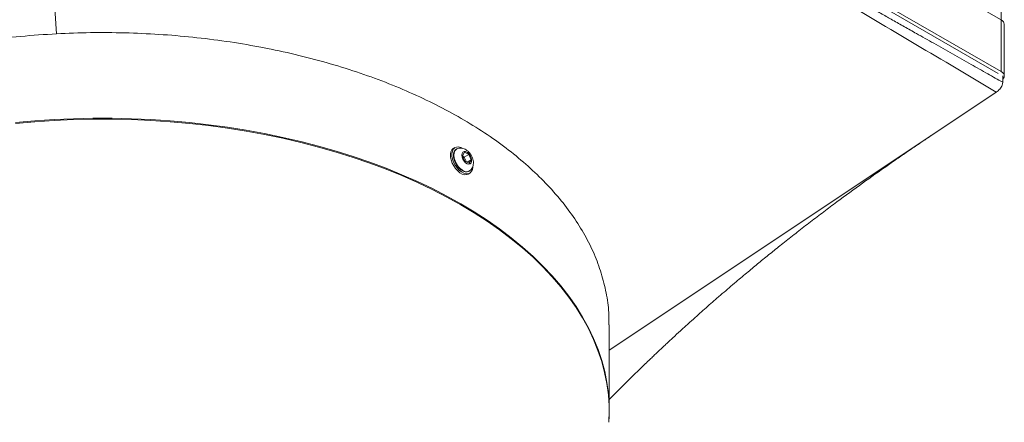
# Model space of a CAD drawing. Units: millimetres. Extents: x 276 to 9625, y -7429 to -743.
# Drawn here: x 3863 to 4096, y -4987 to -4892 of the extents above; entities that cross this region are included whole.
import ezdxf

# ---------------------------------------------------------------- set-up
doc = ezdxf.new("R2010")
doc.units = ezdxf.units.MM
doc.layers.add('Flowair1', color=7, linetype='Continuous')

msp = doc.modelspace()

# ---------------------------------------------------------------- linework, layer by layer
at = {"layer": 'Flowair1', "linetype": 'Continuous', "lineweight": 15}
for p, q in [((4095.6, -4904.08), (3865.084, -4771.006)), ((4094.893, -4904.488), (3864.377, -4771.414)), ((3871.861, -4895.11), (3863.463, -4775.756)), ((4095.6, -4861.934), (4095.6, -4891.832)), ((4079.514, -4882.545), (4095.6, -4891.832)), ((4095.6, -4904.08), (4095.6, -4891.832)), ((4096.333, -4905.101), (4096.333, -4892.853)), ((4095.954, -4906.417), (4095.954, -4905.101)), ((4095.954, -4906.417), (4095.95, -4906.616)), ((4094.337, -4909.036), (4002.761, -4970.06)), ((4094.337, -4909.036), (4094.438, -4908.967)), ((3966.218, -4922.085), (3965.864, -4922.289)), ((3966.574, -4922.456), (3966.468, -4922.518)), ((3968.01, -4923.999), (3968.457, -4923.197)), ((3968.582, -4925.305), (3968.01, -4923.999)), ((3968.414, -4924.314), (3968.074, -4924.145)), ((3969.475, -4923.702), (3968.414, -4924.314)), ((3968.922, -4925.474), (3968.414, -4924.314)), ((3968.457, -4923.197), (3969.475, -4923.702)), ((3970.046, -4925.008), (3969.093, -4925.559)), ((3969.475, -4923.702), (3970.046, -4925.008)), ((3970.046, -4925.008), (3969.6, -4925.81)), ((3969.6, -4925.81), (3968.582, -4925.305)), ((3969.155, -4927.831), (3969.468, -4927.714)), ((3969.364, -4928.351), (3969.718, -4928.147)), ((3969.468, -4927.714), (3969.574, -4927.653)), ((4002.761, -4984.404), (4002.761, -4964.098)), ((4002.683, -4986.853), (4002.75, -4984.744)), ((4002.75, -4984.744), (4002.761, -4984.407)), ((4002.76, -4984.719), (4002.761, -4984.404)), ((4002.691, -4986.878), (4002.672, -4987.185))]:
    msp.add_line(p, q, dxfattribs=at)
at = {"layer": 'Flowair1', "linetype": 'Continuous', "lineweight": 15, "flags": 128}
for points in [[(4095.954, -4905.864), (4096.142, -4905.653), (4096.285, -4905.382), (4096.333, -4905.101), (4096.285, -4904.819), (4096.142, -4904.548), (4095.911, -4904.299), (4095.6, -4904.08)], [(4002.761, -4984.404), (4002.739, -4983.077), (4002.563, -4980.425), (4002.211, -4977.779), (4001.684, -4975.143), (4000.982, -4972.52), (4000.107, -4969.915), (3999.06, -4967.331), (3997.841, -4964.772), (3996.454, -4962.241), (3994.9, -4959.744), (3993.182, -4957.282), (3991.301, -4954.861), (3989.262, -4952.482), (3987.065, -4950.151), (3984.716, -4947.87), (3982.217, -4945.642), (3979.572, -4943.471), (3976.785, -4941.361), (3973.861, -4939.313), (3970.802, -4937.332), (3967.614, -4935.42), (3964.302, -4933.58), (3960.87, -4931.814), (3957.323, -4930.125), (3953.667, -4928.516), (3949.907, -4926.99), (3946.048, -4925.547), (3942.097, -4924.191), (3938.058, -4922.923), (3933.938, -4921.745), (3929.743, -4920.66), (3925.479, -4919.668), (3921.153, -4918.771), (3916.77, -4917.97), (3912.337, -4917.267), (3907.861, -4916.662), (3903.348, -4916.157), (3898.804, -4915.752), (3894.237, -4915.447), (3889.654, -4915.244), (3885.06, -4915.142), (3880.463, -4915.142), (3875.869, -4915.244), (3871.285, -4915.447), (3866.718, -4915.752), (3862.175, -4916.157)], [(3862.176, -4916.374), (3866.719, -4915.969), (3871.286, -4915.665), (3875.869, -4915.462), (3880.463, -4915.36), (3885.06, -4915.36), (3889.653, -4915.462), (3894.237, -4915.665), (3898.803, -4915.969), (3903.346, -4916.374), (3907.859, -4916.88), (3912.335, -4917.484), (3916.768, -4918.187), (3921.15, -4918.988), (3925.477, -4919.885), (3929.74, -4920.877), (3933.935, -4921.963), (3938.055, -4923.14), (3942.093, -4924.408), (3946.044, -4925.764), (3949.903, -4927.207), (3953.663, -4928.733), (3957.319, -4930.342), (3960.865, -4932.03), (3964.297, -4933.796), (3967.609, -4935.636), (3970.797, -4937.548), (3973.855, -4939.529), (3976.78, -4941.577), (3979.567, -4943.687), (3982.212, -4945.858), (3984.71, -4948.085), (3987.059, -4950.366), (3989.255, -4952.698), (3991.295, -4955.076), (3993.176, -4957.498), (3994.894, -4959.959), (3996.448, -4962.456), (3997.835, -4964.986), (3999.053, -4967.545), (4000.1, -4970.129), (4000.976, -4972.734), (4001.677, -4975.357), (4002.204, -4977.993), (4002.556, -4980.639), (4002.732, -4983.291), (4002.732, -4985.945), (4002.691, -4986.878)], [(3969.364, -4928.351), (3968.999, -4928.488), (3968.508, -4928.501), (3967.972, -4928.355), (3967.419, -4928.056), (3966.874, -4927.62), (3966.367, -4927.069), (3965.923, -4926.43), (3965.563, -4925.736), (3965.306, -4925.02), (3965.165, -4924.32), (3965.147, -4923.67), (3965.252, -4923.102), (3965.476, -4922.646), (3965.807, -4922.324), (3965.864, -4922.289)], [(3969.353, -4928.284), (3968.862, -4928.297), (3968.326, -4928.15), (3967.772, -4927.852), (3967.228, -4927.416), (3966.721, -4926.865), (3966.277, -4926.226), (3965.917, -4925.532), (3965.66, -4924.816), (3965.519, -4924.116), (3965.501, -4923.466), (3965.606, -4922.898), (3965.83, -4922.442), (3966.161, -4922.12), (3966.582, -4921.948), (3967.073, -4921.935), (3967.609, -4922.081), (3967.832, -4922.184)], [(3966.468, -4922.518), (3966.217, -4922.722), (3965.974, -4923.129), (3965.856, -4923.66), (3965.872, -4924.282), (3966.018, -4924.957), (3966.288, -4925.642), (3966.663, -4926.294), (3967.12, -4926.872), (3967.63, -4927.339), (3968.161, -4927.667), (3968.681, -4927.835), (3969.155, -4927.831)], [(3969.579, -4927.65), (3969.472, -4927.704), (3969.032, -4927.793), (3968.531, -4927.711), (3968.001, -4927.461), (3967.476, -4927.06), (3966.989, -4926.533), (3966.57, -4925.914), (3966.245, -4925.24), (3966.035, -4924.555), (3965.953, -4923.901), (3966.005, -4923.319), (3966.186, -4922.847), (3966.486, -4922.513), (3966.572, -4922.458)], [(3968.375, -4923.01), (3968.097, -4923.155), (3967.919, -4923.445), (3967.862, -4923.851), (3967.931, -4924.327), (3968.119, -4924.822), (3968.405, -4925.283), (3968.759, -4925.659), (3969.143, -4925.91), (3969.513, -4926.009), (3969.832, -4925.944), (3970.063, -4925.724), (3970.182, -4925.371), (3970.176, -4924.924), (3970.046, -4924.431), (3969.805, -4923.947), (3969.48, -4923.523), (3969.107, -4923.205), (3968.725, -4923.027), (3968.375, -4923.01)]]:
    msp.add_lwpolyline(points, dxfattribs=at)
at = {"layer": 'Flowair1', "linetype": 'Continuous', "lineweight": 15}
for centre, radius, start, end in [((4095.082, -4892.977), 1.257, 5.69641, 65.62528), ((3968.875, -4926.796), 1.563, 287.79564, 2.30211)]:
    msp.add_arc(centre, radius, start, end, dxfattribs=at)
for points, knots in [([(4095.95, -4906.616), (4094.773, -4905.95), (4092.276, -4904.535), (4088.312, -4902.291), (4084.041, -4899.874), (4079.73, -4897.434), (4075.934, -4895.286), (4072.687, -4893.448), (4069.98, -4891.916), (4067.281, -4890.388), (4064.555, -4888.845), (4061.739, -4887.251), (4056.804, -4884.456), (4049.641, -4880.398), (4040.205, -4875.044), (4028.17, -4868.206), (4013.656, -4859.935), (3996.653, -4850.199), (3979.89, -4840.549), (3963.383, -4830.994), (3947.151, -4821.551), (3930.952, -4812.084), (3918.202, -4804.606), (3909.036, -4799.221), (3903.366, -4795.888), (3897.594, -4792.493), (3891.726, -4789.04), (3886.678, -4786.069), (3882.622, -4783.681), (3879.276, -4781.712), (3875.778, -4779.653), (3872.251, -4777.577), (3868.945, -4775.631), (3866.009, -4773.904), (3864.175, -4772.825), (3863.32, -4772.322)], [0, 0, 0, 0, 0.015171, 0.0322106, 0.0511185, 0.0702466, 0.0878083, 0.1000785, 0.1121139, 0.1227204, 0.1348869, 0.1472661, 0.1590389, 0.1985333, 0.2396354, 0.2807339, 0.3537362, 0.4268036, 0.5000008, 0.569901, 0.6396777, 0.7093246, 0.7787996, 0.8041114, 0.8275219, 0.8519189, 0.878552, 0.903193, 0.9170287, 0.9308572, 0.9463383, 0.9621389, 0.9763494, 0.9889698, 1, 1, 1, 1]), ([(4094.438, -4908.967), (4081.736, -4901.401), (4056.332, -4886.268), (4018.032, -4863.59), (3979.576, -4841.205), (3941.036, -4819.141), (3902.341, -4797.371), (3876.417, -4782.872), (3863.455, -4775.623)], [0, 0, 0, 0, 0.1666659, 0.3333399, 0.5000008, 0.6666616, 0.8333349, 1, 1, 1, 1]), ([(3763.257, -4957.805), (3763.556, -4956.26), (3764.153, -4953.164), (3765.739, -4948.575), (3767.813, -4944.047), (3770.413, -4939.616), (3773.577, -4935.219), (3777.347, -4930.881), (3781.731, -4926.624), (3786.629, -4922.551), (3792.005, -4918.692), (3797.728, -4915.137), (3803.759, -4911.888), (3810.043, -4908.934), (3816.662, -4906.225), (3823.57, -4903.78), (3830.877, -4901.57), (3838.583, -4899.63), (3846.67, -4897.977), (3854.95, -4896.662), (3863.355, -4895.663), (3869.029, -4895.294), (3871.861, -4895.11)], [0, 0, 0, 0, 0.0484718, 0.0971092, 0.1458028, 0.1944402, 0.2429121, 0.2941985, 0.3456813, 0.3972307, 0.4487135, 0.5, 0.5484718, 0.5971092, 0.6458028, 0.6944403, 0.742912, 0.7941985, 0.8456813, 0.8972308, 0.9487135, 1, 1, 1, 1]), ([(3871.861, -4895.11), (3874.548, -4894.999), (3879.93, -4894.778), (3888.036, -4894.848), (3896.124, -4895.207), (3904.144, -4895.882), (3912.055, -4896.863), (3919.83, -4898.159), (3927.447, -4899.756), (3934.871, -4901.645), (3942.052, -4903.813), (3948.954, -4906.251), (3955.548, -4908.958), (3961.82, -4911.921), (3967.743, -4915.123), (3973.276, -4918.541), (3978.391, -4922.16), (3983.06, -4925.975), (3987.28, -4929.969), (3991.033, -4934.122), (3994.295, -4938.405), (3997.047, -4942.798), (3999.264, -4947.29), (4000.96, -4951.866), (4002.103, -4956.501), (4002.708, -4960.588), (4002.699, -4963.123), (4002.696, -4964.098)], [0, 0, 0, 0, 0.04051152, 0.08116143, 0.12185822, 0.16250813, 0.20301964, 0.24353111, 0.28418099, 0.32487786, 0.36552778, 0.40603927, 0.44655074, 0.48720062, 0.52789749, 0.56854738, 0.60905886, 0.64957034, 0.69022022, 0.73091705, 0.77156692, 0.8120784, 0.85258988, 0.89323976, 0.9339366, 0.97458649, 1, 1, 1, 1]), ([(4095.95, -4906.616), (4095.919, -4906.838), (4095.841, -4907.413), (4095.33, -4908.253), (4094.729, -4908.734), (4094.438, -4908.967)], [0, 0, 0, 0, 0.2460687, 0.634761, 1, 1, 1, 1]), ([(4002.761, -4981.767), (4003, -4981.525), (4003.652, -4980.864), (4004.783, -4979.727), (4006.084, -4978.429), (4007.307, -4977.22), (4008.475, -4976.071), (4009.776, -4974.801), (4011.112, -4973.509), (4012.306, -4972.363), (4013.192, -4971.517), (4013.975, -4970.774), (4014.756, -4970.035), (4015.572, -4969.268), (4016.607, -4968.299), (4017.95, -4967.051), (4019.632, -4965.502), (4021.387, -4963.904), (4023.05, -4962.405), (4024.588, -4961.031), (4026.094, -4959.697), (4027.741, -4958.252), (4029.989, -4956.3), (4032.649, -4954.023), (4035.54, -4951.594), (4038.209, -4949.384), (4040.843, -4947.235), (4043.619, -4945.004), (4046.566, -4942.673), (4049.652, -4940.273), (4052.777, -4937.882), (4056.889, -4934.788), (4061.921, -4931.093), (4066.818, -4927.603), (4070.512, -4925.025), (4072.551, -4923.619), (4074.141, -4922.532), (4075.454, -4921.639), (4077.162, -4920.484), (4078.444, -4919.628), (4079.156, -4919.153)], [0, 0, 0, 0, 0.0105126, 0.0287612, 0.0495321, 0.0671558, 0.0816341, 0.0996791, 0.1227944, 0.1385061, 0.1503165, 0.1603859, 0.1715818, 0.1830559, 0.194479, 0.2147273, 0.2387683, 0.2639053, 0.2867017, 0.3065848, 0.3263253, 0.3475325, 0.3728249, 0.4162191, 0.4532129, 0.4867328, 0.5207378, 0.5557047, 0.5941167, 0.634045, 0.6736758, 0.7128503, 0.7894472, 0.8623471, 0.8948287, 0.9258809, 0.9374275, 0.9532173, 0.9740378, 1, 1, 1, 1]), ([(3967.152, -4922.238), (3966.98, -4922.277), (3966.772, -4922.324), (3966.604, -4922.449), (3966.576, -4922.47)], [0, 0, 0, 0, 0.8305251, 1, 1, 1, 1]), ([(3969.574, -4927.631), (3969.681, -4927.569), (3969.942, -4927.417), (3970.243, -4927.042), (3970.475, -4926.571), (3970.592, -4926.043), (3970.598, -4925.465), (3970.485, -4924.844), (3970.25, -4924.212), (3969.904, -4923.607), (3969.458, -4923.064), (3968.946, -4922.635), (3968.399, -4922.344), (3967.853, -4922.198), (3967.432, -4922.189), (3967.205, -4922.229), (3967.152, -4922.238)], [0, 0, 0, 0, 0.0487633, 0.1185989, 0.1869574, 0.2572883, 0.3323526, 0.4129556, 0.4964965, 0.5806552, 0.6662648, 0.7547223, 0.8342985, 0.9085238, 0.9788446, 1, 1, 1, 1])]:
    msp.add_open_spline(points, degree=3, knots=knots, dxfattribs=at)

doc.saveas('drawing.dxf')
